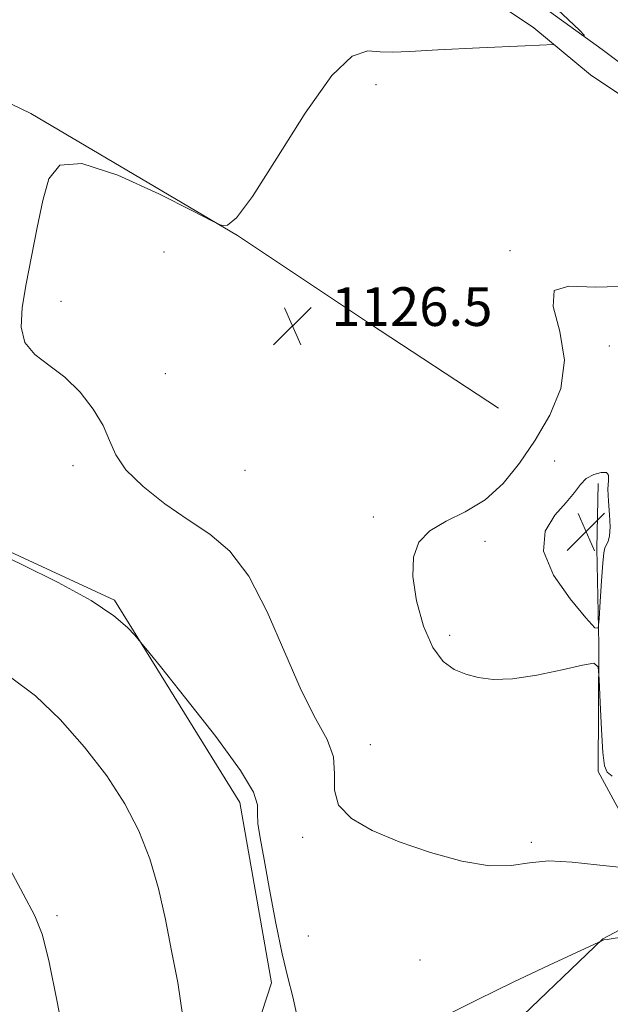
# Model space of a CAD drawing. Extents: x 2137300 to 2140200, y 334800 to 337700.
# Drawn here: x 2137646 to 2137768, y 336227 to 336431 of the extents above; entities that cross this region are included whole.
import ezdxf

# ---------------------------------------------------------------- set-up
doc = ezdxf.new("R2010")
doc.units = 0
doc.header["$MEASUREMENT"] = 0
doc.linetypes.add('DGN Style 2', pattern=[38.544247, 23.126548, -15.417699])
doc.linetypes.add('DGN Style 3', pattern=[53.961946, 38.544247, -15.417699])
for name, color, linetype, lineweight in [('DTM HARD BREAKLINE', 7, 'Continuous', 0), ('DTM OBSCURED BREAKLINE', 7, 'Continuous', 0), ('DTM SPOT ELEVATION', 2, 'Continuous', 13), ('INDEX CONTOUR', 41, 'Continuous', 13), ('INTERMEDIATE CONTOUR', 44, 'Continuous', 0), ('INTERMEDIATE CONTOUR DASHED', 44, 'DGN Style 3', 0), ('INTERMEDIATE CONTOUR DEPRESSION', 44, 'Continuous', 0), ('OBSCURED GROUND BOUNDARY', 84, 'DGN Style 2', 0), ('SPOT ELEVATION', 7, 'Continuous', 0)]:
    doc.layers.add(name, color=color, linetype=linetype, lineweight=lineweight)
doc.styles.add('Style-ITALICS', font='ITALICS.shx')

# ---------------------------------------------------------------- blocks, each defined once
blk = doc.blocks.new('SPOT')
at = {"layer": 'SPOT ELEVATION'}
for p, q in [((-3.91, -3.91), (3.82, 3.81)), ((-1.65, 3.77), (1.72, -3.93))]:
    blk.add_line(p, q, dxfattribs=at)

msp = doc.modelspace()

# ---------------------------------------------------------------- linework, layer by layer
at = {"layer": 'DTM HARD BREAKLINE'}
for points in [[(2137609.64, 336430.25, 1124.4), (2137648.5, 336411.47, 1125.78), (2137691.25, 336386.27, 1126.02), (2137718.48, 336368.01, 1126.63), (2137745.15, 336350.53, 1126.85)], [(2137775.39, 336344.48, 1128.7), (2137800.62, 336336.3, 1128.85), (2137815.45, 336324.03, 1128.99), (2137819.4, 336301.64, 1128.82), (2137810.46, 336276.01, 1128.3), (2137793.95, 336260.99, 1127.44), (2137774.11, 336259.98, 1126.75), (2137765.74, 336275.33, 1127.28), (2137765.88, 336301.66, 1128.11), (2137765.49, 336321.5, 1127.21), (2137765.77, 336334.91, 1127.68)], [(2137681.81, 336181.06, 1122.28), (2137698.24, 336231.62, 1123.42), (2137691.7, 336268.93, 1123.45), (2137665.81, 336310.82, 1124.14), (2137635.83, 336324.66, 1124.11), (2137590.01, 336340.94, 1123.35), (2137563.31, 336324.3, 1122.45), (2137528.51, 336308.73, 1121.24), (2137505.18, 336298.25, 1116.6), (2137500, 336296.362, 1116.628)], [(2137711.94, 336166.17, 1121.45), (2137728.88, 336199.6, 1122.12), (2137745.28, 336220.16, 1123.09), (2137766.77, 336240.74, 1124.02), (2137784.77, 336250.3, 1124.66), (2137804.52, 336258.85, 1125.09), (2137805.884, 336259.211, 1125.121)]]:
    msp.add_polyline3d(points, dxfattribs=at)
at = {"layer": 'DTM OBSCURED BREAKLINE'}
msp.add_polyline3d([(2137710.171, 336488.534, 1122.004), (2137711.88, 336476.09, 1123.09), (2137726.66, 336455.56, 1124.59), (2137744.85, 336440.53, 1125.37), (2137766.61, 336424.74, 1126.06), (2137785.07, 336410.85, 1126.33), (2137802.588, 336397.781, 1128.042)], dxfattribs=at)
at = {"layer": 'DTM SPOT ELEVATION'}
for p in [(2137719.84, 336417.44, 1126.28), (2137676.05, 336382.84, 1126.9), (2137747.53, 336383.1, 1127.9), (2137654.74, 336372.64, 1126.3), (2137768.05, 336363.37, 1128.4), (2137676.31, 336357.67, 1126.6), (2137756.79, 336339.57, 1128.6), (2137657.23, 336338.64, 1125.6), (2137692.79, 336337.66, 1127.3), (2137719.3, 336328.03, 1127.7), (2137742.37, 336322.97, 1128.4), (2137735.08, 336303.5, 1128.4), (2137718.67, 336280.92, 1126.66), (2137704.68, 336261.77, 1125.7), (2137751.99, 336260.72, 1126.3), (2137653.94, 336245.57, 1120.38), (2137705.87, 336241.35, 1125.2), (2137728.94, 336236.37, 1125.2)]:
    msp.add_point(p, dxfattribs=at)
at = {"layer": 'INDEX CONTOUR', "elevation": 1120, "flags": 128}
msp.add_lwpolyline([(2137643.225, 336257.013), (2137646.935, 336250.086), (2137649.322, 336245.509), (2137650.844, 336241.684), (2137652.218, 336236.258), (2137653.963, 336227.723), (2137655.827, 336217.939)], dxfattribs=at)
at = {"layer": 'INTERMEDIATE CONTOUR', "flags": 128}
for points, elevation in [([(2137756.6, 336425.77), (2137750.677, 336425.518), (2137741.212, 336425.096), (2137732.638, 336424.675), (2137726.85, 336424.339), (2137723.277, 336424.178), (2137720.732, 336424.278), (2137718.15, 336424.441), (2137714.957, 336423.333), (2137710.697, 336419.335), (2137705.19, 336411.587), (2137699.338, 336402.267), (2137694.316, 336394.316), (2137691.015, 336389.938), (2137689.185, 336388.413), (2137688.291, 336388.284), (2137687.658, 336388.453), (2137686.042, 336389.23), (2137682.058, 336391.283), (2137674.952, 336394.884), (2137666.493, 336398.732), (2137659.08, 336401.133), (2137654.512, 336400.79), (2137652.2, 336398.005), (2137650.954, 336393.477), (2137649.802, 336387.898), (2137648.633, 336381.93), (2137647.555, 336376.231), (2137646.725, 336371.336), (2137646.5, 336367.316), (2137647.284, 336364.122), (2137649.329, 336361.629), (2137652.258, 336359.398), (2137655.542, 336356.914), (2137658.695, 336353.812), (2137661.423, 336350.344), (2137663.475, 336346.914), (2137664.791, 336343.81), (2137666.059, 336340.853), (2137668.157, 336337.751), (2137671.695, 336334.315), (2137676.222, 336330.77), (2137681.019, 336327.449), (2137685.508, 336324.446), (2137689.661, 336320.914), (2137693.591, 336315.769), (2137697.38, 336308.389), (2137700.993, 336299.98), (2137704.363, 336292.212), (2137707.379, 336286.342), (2137709.73, 336281.995), (2137711.063, 336278.387), (2137711.269, 336274.891), (2137711.238, 336271.503), (2137712.107, 336268.376), (2137714.761, 336265.616), (2137719.074, 336263.142), (2137724.668, 336260.826), (2137731.09, 336258.627), (2137737.592, 336256.844), (2137743.344, 336255.865), (2137747.809, 336255.9), (2137751.594, 336256.454), (2137755.588, 336256.856), (2137760.402, 336256.625), (2137765.494, 336256.037), (2137770.041, 336255.562)], 1126), ([(2137772.373, 336375.758), (2137765.263, 336375.541), (2137759.732, 336375.8), (2137756.669, 336374.87), (2137756.505, 336371.533), (2137757.845, 336366.381), (2137758.832, 336360.451), (2137758.044, 336354.619), (2137755.772, 336349.091), (2137752.737, 336343.908), (2137749.518, 336339.14), (2137746.116, 336334.965), (2137742.389, 336331.586), (2137738.314, 336329.096), (2137734.327, 336327.12), (2137730.983, 336325.174), (2137728.73, 336322.809), (2137727.584, 336319.737), (2137727.458, 336315.707), (2137728.235, 336310.678), (2137729.697, 336305.447), (2137731.599, 336301.018), (2137733.73, 336298.132), (2137736.017, 336296.489), (2137738.424, 336295.526), (2137740.988, 336294.807), (2137744.057, 336294.411), (2137748.047, 336294.547), (2137753.116, 336295.315), (2137758.346, 336296.4), (2137762.556, 336297.382), (2137764.888, 336297.797), (2137765.783, 336297.026), (2137766.01, 336294.405), (2137766.202, 336289.664), (2137766.456, 336284.07), (2137766.737, 336279.285), (2137767.054, 336276.524), (2137767.614, 336275.236), (2137768.669, 336274.429)], 1128), ([(2137640.417, 336321.163), (2137646.672, 336318.178), (2137654.134, 336314.459), (2137660.949, 336310.723), (2137665.67, 336307.577), (2137668.489, 336305.172), (2137670.003, 336303.545), (2137670.905, 336302.49), (2137672.271, 336300.818), (2137675.273, 336297.098), (2137680.565, 336290.498), (2137686.739, 336282.596), (2137691.871, 336275.573), (2137694.536, 336271.057), (2137695.325, 336268.464), (2137695.328, 336266.661), (2137695.455, 336264.606), (2137695.906, 336261.632), (2137696.702, 336257.17), (2137697.83, 336250.96), (2137699.139, 336244.004), (2137700.445, 336237.618), (2137701.604, 336232.734), (2137702.629, 336228.749), (2137703.572, 336224.676)], 1124), ([(2137644.592, 336294.667), (2137649.46, 336291.027), (2137654.56, 336286.145), (2137659.616, 336280.412), (2137664.18, 336274.442), (2137667.904, 336268.698), (2137670.828, 336263.061), (2137673.1, 336257.268), (2137674.868, 336251.127), (2137676.31, 336244.73), (2137677.61, 336238.238), (2137678.878, 336231.685), (2137679.924, 336224.586)], 1122), ([(2137734.722, 336225.068), (2137740.773, 336228.148), (2137748.17, 336231.747), (2137755.657, 336235.304), (2137766.791, 336240.488), (2137766.962, 336240.53), (2137767.61, 336240.631), (2137769.264, 336240.865), (2137772.231, 336241.319), (2137775.935, 336242.093), (2137779.574, 336243.298), (2137782.6, 336244.988), (2137785.47, 336247.027), (2137788.891, 336249.223), (2137793.347, 336251.344), (2137798.437, 336252.987), (2137798.905, 336253.054)], 1124)]:
    msp.add_lwpolyline(points, dxfattribs=dict(at, elevation=elevation))
at = {"layer": 'INTERMEDIATE CONTOUR DASHED', "elevation": 1126, "flags": 128}
msp.add_lwpolyline([(2137817.14, 336514.684), (2137817.049, 336514.63), (2137816.971, 336514.599), (2137816.929, 336514.57), (2137816.888, 336514.516), (2137816.754, 336514.364), (2137816.206, 336513.841), (2137814.865, 336512.627), (2137807.567, 336506.183), (2137806.163, 336505.088), (2137804.784, 336504.856), (2137802.248, 336505.287), (2137797.814, 336506.151), (2137792.496, 336507.09), (2137787.751, 336507.716), (2137784.593, 336507.665), (2137782.267, 336506.681), (2137779.581, 336504.535), (2137775.698, 336501.191), (2137771.234, 336497.388), (2137767.162, 336494.06), (2137764.246, 336491.918), (2137762.408, 336490.79), (2137760.82, 336490.024), (2137760.543, 336489.8), (2137760.293, 336489.413), (2137759.837, 336488.76), (2137758.972, 336488.093), (2137757.498, 336487.754), (2137755.371, 336487.892), (2137753.151, 336487.9), (2137751.554, 336486.982), (2137751.071, 336484.611), (2137751.296, 336481.35), (2137751.598, 336478.028), (2137751.422, 336475.244), (2137750.491, 336472.665), (2137748.603, 336469.724), (2137745.792, 336466.004), (2137743.049, 336461.69), (2137741.604, 336457.115), (2137742.278, 336452.626), (2137744.259, 336448.612), (2137746.329, 336445.475), (2137747.639, 336443.394), (2137748.809, 336441.663), (2137750.833, 336439.354), (2137754.333, 336435.872), (2137758.447, 336431.961), (2137761.942, 336428.696), (2137763.666, 336426.869), (2137762.779, 336426.131), (2137758.521, 336425.852), (2137756.6, 336425.77)], dxfattribs=at)
at = {"layer": 'INTERMEDIATE CONTOUR DEPRESSION', "elevation": 1128, "flags": 128}
msp.add_lwpolyline([(2137763.217, 336307.15), (2137759.988, 336311.067), (2137756.565, 336316.01), (2137754.491, 336320.96), (2137754.847, 336325.097), (2137756.828, 336328.392), (2137759.162, 336331.014), (2137760.861, 336333.112), (2137762.094, 336334.749), (2137763.321, 336335.968), (2137764.846, 336336.798), (2137766.388, 336337.219), (2137767.513, 336337.195), (2137767.925, 336336.681), (2137767.882, 336335.577), (2137767.777, 336333.772), (2137767.904, 336331.263), (2137768.142, 336328.48), (2137768.272, 336325.962), (2137768.13, 336324.131), (2137767.807, 336322.928), (2137767.169, 336321.603), (2137766.947, 336320.598), (2137766.724, 336318.456), (2137766.464, 336314.795), (2137766.204, 336310.541), (2137765.995, 336306.941), (2137765.784, 336305.045), (2137765.063, 336305.099), (2137763.217, 336307.15)], dxfattribs=at)
at = {"layer": 'OBSCURED GROUND BOUNDARY'}
msp.add_polyline3d([(2137746.597, 336433.13, 1128.35), (2137752.452, 336429.227, 1128.35), (2137764.163, 336419.468, 1128.35), (2137770.018, 336415.564, 1128.35)], dxfattribs=at)

# ---------------------------------------------------------------- block references
at = {"layer": 'SPOT ELEVATION'}
for p in [(2137702.606, 336367.542, 1126.538), (2137763.289, 336324.974, 1127.503)]:
    msp.add_blockref('SPOT', p, dxfattribs=at)

# ---------------------------------------------------------------- texts
at = {"layer": 'SPOT ELEVATION', "style": 'Style-ITALICS'}
msp.add_text('1126.5', height=8, dxfattribs=at).set_placement((2137710.606, 336367.542, 1126.538))

doc.saveas('drawing.dxf')
